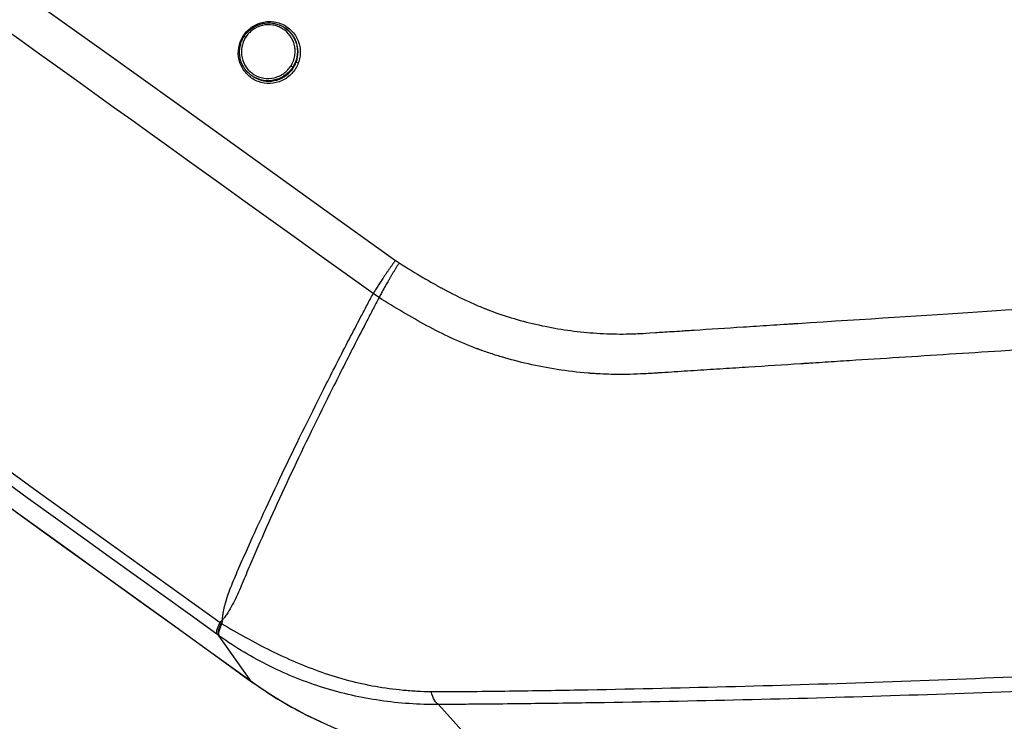
# Model space of a CAD drawing. Units: millimetres. Extents: x -4997 to 4997, y -4997 to 4997.
# Drawn here: x 2171 to 2219, y -1308 to -1274 of the extents above; entities that cross this region are included whole.
import ezdxf

# ---------------------------------------------------------------- set-up
doc = ezdxf.new("R2010")
doc.units = ezdxf.units.MM
doc.header["$LTSCALE"] = 20
doc.linetypes.add('HIDDEN', pattern=[9.525, 6.35, -3.175])
for name, color, linetype in [('2d', 230, 'Continuous'), ('EN16630-TrainingSpace', 20, 'HIDDEN'), ('EN16630-TrainingSpace_Hatch', 20, 'HIDDEN')]:
    doc.layers.add(name, color=color, linetype=linetype)

msp = doc.modelspace()

# ---------------------------------------------------------------- hatches: boundary and pattern name
at = {"layer": 'EN16630-TrainingSpace_Hatch'}
h = msp.add_hatch(dxfattribs=at)
h.set_pattern_fill('ANSI31', color=256, scale=100, angle=-122.0001)
h.set_pattern_definition([(283, (2661.58, -1409.86), (309.36, 71.42), [])])
h.paths.add_polyline_path([(2920.55, -392.508, 1), (1860.709, -2088.603, 1)])

# ---------------------------------------------------------------- linework, layer by layer
at = {"layer": '2d'}
for p, q in [((2183.703, -1274.107), (2183.738, -1274.129)), ((2184.134, -1276.039), (2184.168, -1276.06)), ((2182.194, -1276.49), (2182.226, -1276.51)), ((2182.134, -1305.853), (2180.522, -1303.605)), ((2193.62, -1309.633), (2191.201, -1306.964))]:
    msp.add_line(p, q, dxfattribs=at)
msp.add_circle((0, 0), 4997.412, dxfattribs=at)
for centre, major_axis, ratio, start_param, end_param in [((2181.845, -1274.615), (0.0847, -0.0532), 0.050826, 1.701664, 3.141593), ((2181.573, -1274.805), (0.0936, -0.0352), 0.076181, -1.452813, -0.92057), ((2185.074, -1301.815), (2.92, 4.059), 0.130932, 3.097724, 3.141593)]:
    msp.add_ellipse(centre, major_axis=major_axis, ratio=ratio, start_param=start_param, end_param=end_param, dxfattribs=at)
at = {"layer": '2d', "extrusion": (0, 0, -1)}
for centre, major_axis, ratio, start_param, end_param in [((2184.053, -1275.982), (0.0847, -0.0532), 0.05082, 4.581521, 6.152116), ((2184.391, -1275.833), (0.0936, -0.0352), 0.075959, 1.452768, 3.01314), ((2182.211, -1301.128), (1.752, 2.435), 0.129824, 3.185454, 3.757866), ((2182.286, -1301.182), (1.751, 2.436), 0.142525, 3.185532, 3.759276), ((2182.327, -1301.211), (1.742, 2.443), 0.154135, 3.186029, 3.760602), ((2191.256, -1303.986), (0.032, -3), 0.233745, 0.12373, 0.674671)]:
    msp.add_ellipse(centre, major_axis=major_axis, ratio=ratio, start_param=start_param, end_param=end_param, dxfattribs=at)
at = {"layer": '2d'}
for points in [[(1718.834, -972.566), (1873.269, -1083.664), (2027.701, -1194.759), (2182.134, -1305.853)], [(1764.603, -980.912), (1896.713, -1075.592), (2038.215, -1177.093), (2189.111, -1285.415)], [(2183.739, -1274.13), (2183.739, -1274.129), (2183.738, -1274.129), (2183.738, -1274.129)], [(2184.137, -1276.035), (2184.137, -1276.035), (2184.136, -1276.037), (2184.135, -1276.038), (2184.134, -1276.039)], [(2189.111, -1285.415), (2189.172, -1285.456), (2189.233, -1285.496), (2189.295, -1285.537)], [(2188.316, -1287.221), (2188.22, -1287.158), (2188.125, -1287.095), (2188.033, -1287.028)], [(2180.598, -1302.984), (2180.618, -1302.997), (2180.638, -1303.011), (2180.657, -1303.024)], [(2180.657, -1303.024), (2180.668, -1303.031), (2180.679, -1303.038), (2180.69, -1303.045)], [(2180.522, -1303.605), (2180.497, -1303.587), (2180.472, -1303.569), (2180.447, -1303.551)], [(2180.57, -1303.64), (2180.554, -1303.628), (2180.538, -1303.617), (2180.522, -1303.605)]]:
    msp.add_open_spline(points, degree=3, dxfattribs=at)
for points, knots in [([(2182.154, -1305.874), (2155.328, -1286.576), (2128.502, -1267.278), (2021.196, -1190.085), (1940.717, -1132.19), (1813.11, -1040.392), (1765.982, -1006.489), (1718.854, -972.586)], [0, 0, 0, 0, 10, 10, 40, 40, 57.567516, 57.567516, 57.567516, 57.567516]), ([(2188.033, -1287.028), (2149.408, -1259.311), (2112.41, -1232.761), (2059.351, -1194.692), (2033.43, -1176.096), (2004.257, -1155.169), (1989.936, -1144.897), (1982.843, -1139.81), (1979.313, -1137.278), (1977.552, -1136.015), (1976.673, -1135.384), (1976.233, -1135.069), (1976.014, -1134.911), (1975.904, -1134.833), (1975.849, -1134.793), (1975.821, -1134.773), (1975.808, -1134.764), (1975.801, -1134.759), (1975.798, -1134.757), (1975.796, -1134.755), (1975.796, -1134.755), (1905.414, -1084.276), (1852.529, -1046.357), (1781.76, -995.626), (1763.877, -982.814), (1763.497, -982.552)], [0, 0, 0, 0, 0.25, 0.25, 0.375, 0.4375, 0.46875, 0.484375, 0.492188, 0.496094, 0.498047, 0.499023, 0.499512, 0.499756, 0.499878, 0.499939, 0.499969, 0.499985, 0.499992, 0.499992, 0.5, 0.5, 0.75, 0.75, 1, 1, 1, 1]), ([(1756.176, -997.901), (1757.786, -999.059), (1759.396, -1000.216), (1761.006, -1001.374), (1767.446, -1006.003), (1773.886, -1010.633), (1780.326, -1015.263), (1806.087, -1033.781), (1831.848, -1052.3), (1857.609, -1070.818), (1911.439, -1109.514), (1965.27, -1148.209), (2019.102, -1186.903), (2072.933, -1225.597), (2126.766, -1264.291), (2180.598, -1302.984)], [0, 0, 0, 0, 0.006, 0.006, 0.006, 0.03, 0.03, 0.03, 0.126, 0.126, 0.126, 0.3266017, 0.3266017, 0.3266017, 0.5272033, 0.5272033, 0.5272033, 0.5272033]), ([(2180.447, -1303.551), (2152.594, -1283.513), (2124.742, -1263.475), (2096.889, -1243.436), (1983.297, -1161.713), (1869.705, -1079.989), (1756.113, -998.266)], [0, 0, 0, 0, 0.1038136, 0.1038136, 0.1038136, 0.5272032, 0.5272032, 0.5272032, 0.5272032]), ([(2295.152, -1207.596), (2295.793, -1207.997), (2296.478, -1208.476), (2297.532, -1209.332), (2297.887, -1209.64), (2298.42, -1210.137), (2298.597, -1210.309), (2298.862, -1210.576), (2298.95, -1210.667), (2299.082, -1210.805), (2299.148, -1210.875), (2299.225, -1210.957), (2299.263, -1210.999), (2299.28, -1211.017), (2299.291, -1211.029), (2299.298, -1211.036), (2299.562, -1211.324), (2299.83, -1211.63), (2300.371, -1212.295), (2300.644, -1212.655), (2301.192, -1213.432), (2301.464, -1213.85), (2301.83, -1214.531), (2301.946, -1214.767), (2302.109, -1215.134), (2302.187, -1215.321), (2302.274, -1215.544), (2302.316, -1215.657), (2302.337, -1215.714), (2302.345, -1215.739), (2302.351, -1215.755), (2302.355, -1215.765), (2302.505, -1216.187), (2302.629, -1216.615), (2302.777, -1217.274), (2302.82, -1217.498), (2302.892, -1217.951), (2302.92, -1218.178), (2302.985, -1218.868), (2302.999, -1219.334), (2302.966, -1220.273), (2302.918, -1220.746), (2302.682, -1222.159), (2302.401, -1223.097), (2301.884, -1224.221), (2301.773, -1224.444), (2301.532, -1224.88), (2301.401, -1225.094), (2301.126, -1225.517), (2300.984, -1225.727), (2300.771, -1226.044), (2300.664, -1226.202), (2300.539, -1226.388), (2300.476, -1226.481), (2300.445, -1226.527), (2300.429, -1226.551), (2300.422, -1226.561), (2300.418, -1226.567), (2300.415, -1226.572), (2298.88, -1228.848), (2297.166, -1231.357), (2294.328, -1235.485), (2293.338, -1236.921), (2291.784, -1239.168), (2291.255, -1239.932), (2290.445, -1241.101), (2290.036, -1241.691), (2289.551, -1242.39), (2289.306, -1242.742), (2289.184, -1242.918), (2289.122, -1243.007), (2289.091, -1243.051), (2289.078, -1243.07), (2289.069, -1243.083), (2289.064, -1243.091), (2287.436, -1245.434), (2285.668, -1247.969), (2282.797, -1252.068), (2281.803, -1253.483), (2280.256, -1255.679), (2279.731, -1256.424), (2278.929, -1257.559), (2278.525, -1258.131), (2278.047, -1258.807), (2277.807, -1259.147), (2277.686, -1259.317), (2277.626, -1259.403), (2277.6, -1259.439), (2277.582, -1259.464), (2277.573, -1259.478), (2275.647, -1262.198), (2273.719, -1264.902), (2270.812, -1268.964), (2269.841, -1270.319), (2267.892, -1273.033), (2266.913, -1274.392), (2265.446, -1276.44), (2264.955, -1277.124), (2264.215, -1278.147), (2263.967, -1278.488), (2263.594, -1278.998), (2263.407, -1279.253), (2263.186, -1279.547), (2263.074, -1279.693), (2263.018, -1279.766), (2262.99, -1279.802), (2262.976, -1279.821), (2262.969, -1279.83), (2262.966, -1279.833), (2262.964, -1279.836), (2262.962, -1279.838), (2262.926, -1279.884), (2262.831, -1280.009), (2262.511, -1280.408), (2262.286, -1280.681), (2261.683, -1281.354), (2261.305, -1281.754), (2260.594, -1282.426), (2260.334, -1282.662), (2259.904, -1283.03), (2259.754, -1283.155), (2259.519, -1283.345), (2259.399, -1283.441), (2259.255, -1283.553), (2259.181, -1283.61), (2259.144, -1283.638), (2259.126, -1283.652), (2259.118, -1283.658), (2259.113, -1283.663), (2259.108, -1283.666), (2258.491, -1284.136), (2257.82, -1284.594), (2256.37, -1285.456), (2255.592, -1285.859), (2253.923, -1286.586), (2253.03, -1286.913), (2251.608, -1287.318), (2251.121, -1287.439), (2250.37, -1287.595), (2250.117, -1287.643), (2249.732, -1287.707), (2249.539, -1287.738), (2249.311, -1287.77), (2249.196, -1287.786), (2249.139, -1287.793), (2249.11, -1287.797), (2249.096, -1287.799), (2249.09, -1287.8), (2249.086, -1287.8), (2249.083, -1287.801), (2248.855, -1287.83), (2248.539, -1287.862), (2247.729, -1287.922), (2247.235, -1287.952), (2246.507, -1287.998), (2246.337, -1288.008), (2246.16, -1288.019), (2246.13, -1288.021), (2246.125, -1288.021), (2246.112, -1288.022), (2246.081, -1288.024), (2245.999, -1288.029), (2245.72, -1288.047), (2245.258, -1288.076), (2244.732, -1288.109), (2244.358, -1288.133), (2244.17, -1288.146), (2244.075, -1288.152), (2244.028, -1288.155), (2244.008, -1288.156), (2243.994, -1288.157), (2243.985, -1288.158), (2243.365, -1288.198), (2242.639, -1288.246), (2241.382, -1288.33), (2240.935, -1288.359), (2240.223, -1288.406), (2239.978, -1288.422), (2239.601, -1288.447), (2239.41, -1288.459), (2239.183, -1288.474), (2239.068, -1288.482), (2239.018, -1288.485), (2238.985, -1288.487), (2238.967, -1288.488), (2237.01, -1288.616), (2235.202, -1288.734), (2232.69, -1288.898), (2231.886, -1288.95), (2230.73, -1289.025), (2230.164, -1289.062), (2229.526, -1289.103), (2229.212, -1289.123), (2229.057, -1289.133), (2228.979, -1289.138), (2228.941, -1289.141), (2228.924, -1289.142), (2228.913, -1289.143), (2228.909, -1289.143), (2225.324, -1289.375), (2221.86, -1289.598), (2216.834, -1289.92), (2215.186, -1290.026), (2212.757, -1290.181), (2211.552, -1290.258), (2210.166, -1290.347), (2209.477, -1290.391), (2209.133, -1290.413), (2208.962, -1290.424), (2208.889, -1290.428), (2208.84, -1290.432), (2208.817, -1290.433), (2207.942, -1290.489), (2206.679, -1290.57), (2205.431, -1290.65), (2204.601, -1290.703), (2204.182, -1290.73), (2203.345, -1290.783), (2202.718, -1290.824), (2202.064, -1290.866), (2201.816, -1290.882), (2201.776, -1290.885), (2201.75, -1290.887), (2201.752, -1290.886), (2201.737, -1290.887), (2201.696, -1290.89), (2201.632, -1290.894), (2201.476, -1290.902), (2201.333, -1290.91), (2200.968, -1290.929), (2200.746, -1290.939), (2200.227, -1290.951), (2199.928, -1290.953), (2199.424, -1290.941), (2199.247, -1290.935), (2198.966, -1290.921), (2198.823, -1290.913), (2198.649, -1290.901), (2198.56, -1290.894), (2198.516, -1290.891), (2198.494, -1290.889), (2198.484, -1290.888), (2198.477, -1290.888), (2198.473, -1290.887), (2197.438, -1290.804), (2196.472, -1290.647), (2195.119, -1290.339), (2194.684, -1290.225), (2194.059, -1290.039), (2193.855, -1289.974), (2193.556, -1289.874), (2193.408, -1289.823), (2193.239, -1289.763), (2193.155, -1289.732), (2193.119, -1289.719), (2193.096, -1289.71), (2193.085, -1289.706), (2192.229, -1289.387), (2191.423, -1289.006), (2189.852, -1288.161), (2189.084, -1287.697), (2188.316, -1287.221)], [0, 0, 0, 0, 0.015625, 0.015625, 0.023438, 0.023438, 0.027344, 0.027344, 0.029297, 0.029297, 0.030273, 0.030762, 0.031006, 0.031128, 0.031128, 0.03125, 0.03125, 0.039063, 0.039063, 0.046875, 0.046875, 0.054688, 0.054688, 0.058594, 0.058594, 0.060547, 0.061523, 0.062012, 0.062256, 0.062378, 0.062378, 0.0625, 0.0625, 0.070313, 0.070313, 0.074219, 0.074219, 0.078125, 0.078125, 0.085938, 0.085938, 0.09375, 0.09375, 0.109375, 0.109375, 0.113281, 0.113281, 0.117188, 0.117188, 0.121094, 0.121094, 0.123047, 0.124023, 0.124512, 0.124756, 0.124878, 0.124939, 0.124939, 0.125, 0.125, 0.1875, 0.1875, 0.21875, 0.21875, 0.234375, 0.234375, 0.242188, 0.246094, 0.248047, 0.249023, 0.249512, 0.249756, 0.249878, 0.249878, 0.25, 0.25, 0.3125, 0.3125, 0.34375, 0.34375, 0.359375, 0.359375, 0.367188, 0.371094, 0.373047, 0.374023, 0.374512, 0.374756, 0.374756, 0.375, 0.375, 0.4375, 0.4375, 0.46875, 0.46875, 0.5, 0.5, 0.515625, 0.515625, 0.523438, 0.523438, 0.527344, 0.529297, 0.530273, 0.530762, 0.531006, 0.531128, 0.531189, 0.531219, 0.531219, 0.53125, 0.53125, 0.539063, 0.539063, 0.546875, 0.546875, 0.554688, 0.554688, 0.558594, 0.558594, 0.560547, 0.560547, 0.561523, 0.562012, 0.562256, 0.562378, 0.562439, 0.562469, 0.562469, 0.5625, 0.5625, 0.578125, 0.578125, 0.59375, 0.59375, 0.609375, 0.609375, 0.617188, 0.617188, 0.621094, 0.621094, 0.623047, 0.624023, 0.624512, 0.624756, 0.624878, 0.624939, 0.624969, 0.624969, 0.625, 0.625, 0.632813, 0.632813, 0.640625, 0.640625, 0.642578, 0.642822, 0.642822, 0.642944, 0.642944, 0.643066, 0.643555, 0.644531, 0.648438, 0.652344, 0.654297, 0.655273, 0.655762, 0.656006, 0.656128, 0.656128, 0.65625, 0.65625, 0.671875, 0.671875, 0.679688, 0.679688, 0.683594, 0.683594, 0.685547, 0.686523, 0.687012, 0.687256, 0.687256, 0.6875, 0.6875, 0.71875, 0.71875, 0.734375, 0.734375, 0.742188, 0.746094, 0.748047, 0.749023, 0.749512, 0.749756, 0.749878, 0.749878, 0.75, 0.75, 0.8125, 0.8125, 0.84375, 0.84375, 0.859375, 0.867188, 0.871094, 0.873047, 0.874023, 0.874512, 0.874512, 0.875, 0.875, 0.890625, 0.898438, 0.898438, 0.90625, 0.90625, 0.914063, 0.917969, 0.918457, 0.918701, 0.918701, 0.918945, 0.918945, 0.919922, 0.921875, 0.921875, 0.925781, 0.925781, 0.929688, 0.929688, 0.933594, 0.933594, 0.935547, 0.935547, 0.936523, 0.937012, 0.937256, 0.937378, 0.937439, 0.937469, 0.937469, 0.9375, 0.9375, 0.953125, 0.953125, 0.960938, 0.960938, 0.964844, 0.964844, 0.966797, 0.967773, 0.968262, 0.968506, 0.968506, 0.96875, 0.96875, 0.984375, 0.984375, 1, 1, 1, 1]), ([(2189.295, -1285.537), (2189.708, -1285.797), (2190.286, -1286.15), (2190.885, -1286.497), (2191.166, -1286.655), (2191.302, -1286.729), (2191.369, -1286.766), (2191.402, -1286.784), (2191.416, -1286.791), (2191.425, -1286.796), (2191.428, -1286.798), (2191.832, -1287.016), (2192.414, -1287.307), (2193.067, -1287.595), (2193.388, -1287.726), (2193.546, -1287.788), (2193.614, -1287.814), (2193.659, -1287.831), (2193.68, -1287.839), (2194.475, -1288.136), (2195.267, -1288.371), (2196.484, -1288.64), (2196.895, -1288.716), (2197.727, -1288.841), (2198.146, -1288.89), (2199.002, -1288.961), (2199.639, -1288.992), (2200.373, -1288.988), (2200.737, -1288.976), (2200.919, -1288.968), (2201.01, -1288.963), (2201.055, -1288.961), (2201.078, -1288.959), (2201.089, -1288.959), (2201.094, -1288.958), (2201.097, -1288.958), (2201.1, -1288.958), (2201.11, -1288.957), (2201.324, -1288.944), (2201.953, -1288.903), (2202.344, -1288.878), (2202.934, -1288.84), (2203.263, -1288.819), (2203.436, -1288.808), (2203.525, -1288.802), (2203.569, -1288.799), (2203.592, -1288.798), (2203.602, -1288.797), (2203.608, -1288.797), (2203.613, -1288.796), (2204.371, -1288.747), (2205.566, -1288.67), (2207.069, -1288.574), (2207.847, -1288.524), (2208.243, -1288.498), (2208.442, -1288.485), (2208.542, -1288.479), (2208.593, -1288.476), (2208.618, -1288.474), (2208.63, -1288.473), (2208.636, -1288.473), (2208.639, -1288.473), (2208.64, -1288.473), (2215.286, -1288.045), (2220.284, -1287.723), (2225.311, -1287.399), (2226.575, -1287.317), (2227.855, -1287.234), (2228.178, -1287.213), (2228.51, -1287.192), (2228.637, -1287.184), (2228.717, -1287.179), (2228.741, -1287.177), (2228.748, -1287.177), (2228.751, -1287.176), (2228.752, -1287.176), (2228.753, -1287.176), (2228.753, -1287.176), (2228.753, -1287.176), (2228.753, -1287.176), (2228.753, -1287.176), (2228.751, -1287.176), (2235.284, -1286.752), (2240.224, -1286.427), (2245.248, -1286.091), (2246.525, -1286.005), (2247.845, -1285.912), (2248.185, -1285.888), (2248.547, -1285.861), (2248.69, -1285.849), (2248.793, -1285.84), (2248.828, -1285.837), (2248.841, -1285.835), (2248.847, -1285.835), (2248.849, -1285.834), (2248.85, -1285.834), (2248.851, -1285.834), (2248.851, -1285.834), (2248.851, -1285.834), (2248.85, -1285.834), (2249.668, -1285.727), (2250.881, -1285.483), (2252.276, -1285.054), (2252.968, -1284.804), (2253.313, -1284.67), (2253.461, -1284.61), (2253.559, -1284.57), (2253.609, -1284.549), (2254.421, -1284.21), (2255.529, -1283.661), (2256.756, -1282.896), (2257.352, -1282.483), (2257.604, -1282.299), (2257.771, -1282.175), (2257.855, -1282.111), (2258.592, -1281.546), (2259.517, -1280.736), (2260.497, -1279.69), (2260.962, -1279.142), (2261.188, -1278.862), (2261.3, -1278.72), (2261.355, -1278.649), (2261.383, -1278.613), (2261.397, -1278.596), (2261.403, -1278.588), (2261.407, -1278.583), (2261.41, -1278.579), (2261.587, -1278.349), (2261.919, -1277.898), (2262.651, -1276.892), (2262.934, -1276.501), (2263.418, -1275.832), (2263.674, -1275.477), (2263.999, -1275.026), (2264.167, -1274.792), (2264.253, -1274.672), (2264.297, -1274.612), (2264.318, -1274.582), (2264.328, -1274.569), (2264.334, -1274.56), (2264.338, -1274.555), (2266.831, -1271.087), (2269.045, -1268), (2271.95, -1263.936), (2272.849, -1262.676), (2274.094, -1260.928), (2274.69, -1260.089), (2275.341, -1259.172), (2275.655, -1258.729), (2275.809, -1258.512), (2275.885, -1258.404), (2275.923, -1258.35), (2275.942, -1258.324), (2275.95, -1258.312), (2275.956, -1258.305), (2275.957, -1258.302), (2277.849, -1255.631), (2280.697, -1251.589), (2284.049, -1246.798), (2285.733, -1244.384), (2286.576, -1243.172), (2286.998, -1242.565), (2287.21, -1242.262), (2287.315, -1242.11), (2287.368, -1242.034), (2287.394, -1241.996), (2287.406, -1241.979), (2287.413, -1241.968), (2287.416, -1241.964), (2289.815, -1238.513), (2291.952, -1235.42), (2294.775, -1231.311), (2295.652, -1230.03), (2296.872, -1228.24), (2297.458, -1227.379), (2298.099, -1226.432), (2298.41, -1225.972), (2298.562, -1225.747), (2298.638, -1225.634), (2298.675, -1225.579), (2298.694, -1225.551), (2298.704, -1225.537), (2298.708, -1225.531), (2298.71, -1225.527), (2298.711, -1225.527), (2298.871, -1225.289), (2299.003, -1225.093), (2299.161, -1224.858), (2299.213, -1224.781), (2299.259, -1224.712), (2299.266, -1224.702), (2299.27, -1224.695), (2299.276, -1224.686), (2299.299, -1224.652), (2299.354, -1224.569), (2299.546, -1224.28), (2299.747, -1223.963), (2299.897, -1223.708), (2299.96, -1223.596), (2299.988, -1223.544), (2300.001, -1223.519), (2300.007, -1223.506), (2300.01, -1223.501), (2300.012, -1223.498), (2300.012, -1223.497), (2300.196, -1223.141), (2300.431, -1222.597), (2300.641, -1221.938), (2300.717, -1221.65), (2300.764, -1221.457), (2300.786, -1221.362), (2300.975, -1220.465), (2301.035, -1219.672), (2300.962, -1218.486), (2300.91, -1218.092), (2300.754, -1217.304), (2300.649, -1216.913), (2300.383, -1216.126), (2300.147, -1215.559), (2299.809, -1214.936), (2299.65, -1214.677), (2299.542, -1214.507), (2299.487, -1214.424), (2298.96, -1213.659), (2298.446, -1213.006), (2296.768, -1211.137), (2295.496, -1210.07), (2294.073, -1209.18)], [0, 0, 0, 0, 0.007812, 0.011719, 0.013672, 0.014648, 0.015137, 0.015381, 0.015503, 0.015503, 0.015625, 0.015625, 0.023437, 0.027344, 0.029297, 0.030273, 0.030762, 0.030762, 0.03125, 0.03125, 0.046875, 0.046875, 0.054687, 0.054687, 0.0625, 0.0625, 0.070312, 0.074219, 0.076172, 0.077148, 0.077637, 0.077881, 0.078003, 0.078064, 0.078094, 0.078094, 0.078125, 0.078125, 0.085937, 0.085937, 0.089844, 0.091797, 0.092773, 0.093262, 0.093506, 0.093628, 0.093689, 0.093719, 0.093719, 0.09375, 0.09375, 0.109375, 0.117187, 0.121094, 0.123047, 0.124023, 0.124512, 0.124756, 0.124878, 0.124939, 0.124969, 0.124969, 0.125, 0.125, 0.1875, 0.1875, 0.21875, 0.21875, 0.234375, 0.234375, 0.242187, 0.246094, 0.248047, 0.249023, 0.249512, 0.249756, 0.249878, 0.249939, 0.249969, 0.249985, 0.249985, 0.25, 0.25, 0.3125, 0.3125, 0.34375, 0.34375, 0.359375, 0.359375, 0.367187, 0.371094, 0.373047, 0.374023, 0.374512, 0.374756, 0.374878, 0.374939, 0.374969, 0.374969, 0.375, 0.375, 0.390625, 0.398437, 0.402344, 0.404297, 0.405273, 0.405273, 0.40625, 0.40625, 0.421875, 0.429687, 0.433594, 0.435547, 0.435547, 0.4375, 0.4375, 0.453125, 0.460937, 0.464844, 0.466797, 0.467773, 0.468262, 0.468506, 0.468628, 0.468689, 0.468689, 0.46875, 0.46875, 0.484375, 0.484375, 0.492187, 0.492187, 0.496094, 0.498047, 0.499023, 0.499512, 0.499756, 0.499878, 0.499939, 0.499939, 0.5, 0.5, 0.5625, 0.5625, 0.59375, 0.59375, 0.609375, 0.617187, 0.621094, 0.623047, 0.624023, 0.624512, 0.624756, 0.624878, 0.624878, 0.625, 0.625, 0.6875, 0.71875, 0.734375, 0.742187, 0.746094, 0.748047, 0.749023, 0.749512, 0.749756, 0.749878, 0.749878, 0.75, 0.75, 0.8125, 0.8125, 0.84375, 0.84375, 0.859375, 0.867187, 0.871094, 0.873047, 0.874023, 0.874512, 0.874756, 0.874878, 0.874939, 0.874939, 0.875, 0.875, 0.878906, 0.878906, 0.880859, 0.881104, 0.881226, 0.881226, 0.881348, 0.881348, 0.881836, 0.882812, 0.886719, 0.888672, 0.889648, 0.890137, 0.890381, 0.890503, 0.890564, 0.890564, 0.890625, 0.890625, 0.898437, 0.902344, 0.904297, 0.904297, 0.90625, 0.90625, 0.921875, 0.921875, 0.929687, 0.929687, 0.9375, 0.9375, 0.945312, 0.949219, 0.951172, 0.951172, 0.953125, 0.953125, 0.96875, 0.96875, 1, 1, 1, 1]), ([(2181.582, -1274.817), (2181.651, -1274.631), (2181.757, -1274.461), (2182.026, -1274.171), (2182.188, -1274.053), (2182.46, -1273.927), (2182.553, -1273.895), (2182.744, -1273.848), (2182.843, -1273.834), (2183.04, -1273.826), (2183.138, -1273.831), (2183.332, -1273.861), (2183.429, -1273.886), (2183.705, -1273.986), (2183.876, -1274.091), (2184.163, -1274.356), (2184.28, -1274.518), (2184.402, -1274.785), (2184.434, -1274.879), (2184.479, -1275.07), (2184.492, -1275.167), (2184.498, -1275.363), (2184.492, -1275.463), (2184.46, -1275.656), (2184.434, -1275.751), (2184.399, -1275.844)], [0.00446843, 0.00446843, 0.00446843, 0.00446843, 0.005066031, 0.005066031, 0.005663632, 0.005663632, 0.005962433, 0.005962433, 0.006261233, 0.006261233, 0.006560034, 0.006560034, 0.006858834, 0.006858834, 0.007456435, 0.007456435, 0.008054036, 0.008054036, 0.008352837, 0.008352837, 0.008651637, 0.008651637, 0.008950438, 0.008950438, 0.009249238, 0.009249238, 0.009249238, 0.009249238]), ([(2181.76, -1274.561), (2181.77, -1274.546), (2181.78, -1274.53), (2181.822, -1274.468), (2181.857, -1274.424), (2181.996, -1274.266), (2182.118, -1274.165), (2182.385, -1274.01), (2182.533, -1273.954), (2182.833, -1273.893), (2182.989, -1273.888), (2183.291, -1273.926), (2183.441, -1273.971), (2183.62, -1274.058), (2183.663, -1274.082), (2183.703, -1274.107)], [0, 0, 0, 0, 0.0055944, 0.0055944, 0.0224033, 0.0224033, 0.0688294, 0.0688294, 0.115008, 0.115008, 0.1608251, 0.1608251, 0.2066825, 0.2066825, 0.221194, 0.221194, 0.221194, 0.221194]), ([(2184.045, -1275.971), (2184.137, -1275.825), (2184.198, -1275.663), (2184.242, -1275.41), (2184.248, -1275.326), (2184.244, -1275.156), (2184.233, -1275.07), (2184.177, -1274.821), (2184.106, -1274.662), (2183.909, -1274.387), (2183.782, -1274.268), (2183.566, -1274.134), (2183.488, -1274.096), (2183.329, -1274.036), (2183.247, -1274.015), (2182.994, -1273.974), (2182.821, -1273.98), (2182.485, -1274.059), (2182.327, -1274.131), (2182.047, -1274.331), (2181.928, -1274.458), (2181.836, -1274.603)], [0.000010267, 0.000010267, 0.000010267, 0.000010267, 0.000529849, 0.000529849, 0.00078964, 0.00078964, 0.001049431, 0.001049431, 0.001569012, 0.001569012, 0.002088594, 0.002088594, 0.002348385, 0.002348385, 0.002608175, 0.002608175, 0.003127757, 0.003127757, 0.003647339, 0.003647339, 0.00416692, 0.00416692, 0.00416692, 0.00416692]), ([(2183.703, -1274.107), (2183.857, -1274.203), (2183.993, -1274.332), (2184.203, -1274.627), (2184.28, -1274.798), (2184.34, -1275.065), (2184.351, -1275.158), (2184.356, -1275.341), (2184.349, -1275.432), (2184.302, -1275.704), (2184.236, -1275.877), (2184.137, -1276.035)], [0.006613154, 0.006613154, 0.006613154, 0.006613154, 0.007162331, 0.007162331, 0.00771331, 0.00771331, 0.0079888, 0.0079888, 0.008264289, 0.008264289, 0.008815269, 0.008815269, 0.008815269, 0.008815269]), ([(2184.298, -1275.799), (2184.359, -1275.637), (2184.389, -1275.467), (2184.387, -1275.122), (2184.354, -1274.953), (2184.26, -1274.714), (2184.221, -1274.638), (2184.131, -1274.494), (2184.078, -1274.425), (2183.937, -1274.273), (2183.842, -1274.195), (2183.739, -1274.13)], [0.000287599, 0.000287599, 0.000287599, 0.000287599, 0.000807399, 0.000807399, 0.001327198, 0.001327198, 0.001587098, 0.001587098, 0.001846998, 0.001846998, 0.002217068, 0.002217068, 0.002217068, 0.002217068]), ([(2182.194, -1276.49), (2182.069, -1276.411), (2181.955, -1276.311), (2181.764, -1276.08), (2181.686, -1275.946), (2181.579, -1275.663), (2181.549, -1275.51), (2181.539, -1275.207), (2181.559, -1275.053), (2181.639, -1274.787), (2181.692, -1274.669), (2181.76, -1274.561)], [0.0000131, 0.0000131, 0.0000131, 0.0000131, 0.0447677, 0.0447677, 0.0905332, 0.0905332, 0.1363376, 0.1363376, 0.1819578, 0.1819578, 0.2200995, 0.2200995, 0.2200995, 0.2200995]), ([(2181.836, -1274.603), (2181.745, -1274.749), (2181.683, -1274.911), (2181.625, -1275.248), (2181.629, -1275.421), (2181.705, -1275.755), (2181.775, -1275.912), (2181.924, -1276.12), (2181.979, -1276.183), (2182.103, -1276.299), (2182.172, -1276.352), (2182.388, -1276.486), (2182.552, -1276.547), (2182.887, -1276.601), (2183.062, -1276.594), (2183.312, -1276.535), (2183.394, -1276.507), (2183.55, -1276.436), (2183.624, -1276.394), (2183.833, -1276.244), (2183.953, -1276.118), (2184.045, -1275.971)], [0.00416692, 0.00416692, 0.00416692, 0.00416692, 0.004686466, 0.004686466, 0.005206011, 0.005206011, 0.005725556, 0.005725556, 0.005985329, 0.005985329, 0.006245101, 0.006245101, 0.006764647, 0.006764647, 0.007284192, 0.007284192, 0.007543964, 0.007543964, 0.007803737, 0.007803737, 0.008323282, 0.008323282, 0.008323282, 0.008323282]), ([(2184.399, -1275.844), (2184.33, -1276.03), (2184.222, -1276.203), (2184.02, -1276.42), (2183.946, -1276.485), (2183.786, -1276.601), (2183.7, -1276.651), (2183.431, -1276.775), (2183.235, -1276.823), (2182.843, -1276.839), (2182.644, -1276.809), (2182.368, -1276.708), (2182.278, -1276.665), (2182.111, -1276.563), (2182.034, -1276.504), (2181.89, -1276.371), (2181.824, -1276.297), (2181.71, -1276.139), (2181.66, -1276.055), (2181.537, -1275.785), (2181.492, -1275.592), (2181.48, -1275.199), (2181.512, -1275.002), (2181.582, -1274.817)], [0.009249238, 0.009249238, 0.009249238, 0.009249238, 0.0098464, 0.0098464, 0.010144981, 0.010144981, 0.010443562, 0.010443562, 0.011040724, 0.011040724, 0.011637886, 0.011637886, 0.011936467, 0.011936467, 0.012235048, 0.012235048, 0.012533629, 0.012533629, 0.01283221, 0.01283221, 0.013429372, 0.013429372, 0.014026534, 0.014026534, 0.014026534, 0.014026534]), ([(2184.134, -1276.039), (2184.035, -1276.196), (2183.906, -1276.331), (2183.681, -1276.492), (2183.601, -1276.538), (2183.433, -1276.613), (2183.344, -1276.643), (2183.076, -1276.706), (2182.888, -1276.712), (2182.528, -1276.653), (2182.352, -1276.588), (2182.196, -1276.491), (2182.195, -1276.49), (2182.194, -1276.49)], [0.008820781, 0.008820781, 0.008820781, 0.008820781, 0.009371689, 0.009371689, 0.009647143, 0.009647143, 0.009922597, 0.009922597, 0.010473505, 0.010473505, 0.011024413, 0.011024413, 0.011027742, 0.011027742, 0.011027742, 0.011027742]), ([(2182.226, -1276.51), (2182.267, -1276.535), (2182.31, -1276.559), (2182.508, -1276.656), (2182.675, -1276.701), (2183.018, -1276.731), (2183.191, -1276.714), (2183.688, -1276.572), (2183.981, -1276.353), (2184.168, -1276.06)], [0.006670199, 0.006670199, 0.006670199, 0.006670199, 0.006816751, 0.006816751, 0.007336216, 0.007336216, 0.00785568, 0.00785568, 0.008894609, 0.008894609, 0.008894609, 0.008894609]), ([(2184.168, -1276.06), (2184.194, -1276.019), (2184.218, -1275.976), (2184.261, -1275.889), (2184.281, -1275.845), (2184.298, -1275.799)], [0.0088946086, 0.0088946086, 0.0088946086, 0.0088946086, 0.0090407682, 0.0090407682, 0.0091869278, 0.0091869278, 0.0091869278, 0.0091869278]), ([(2180.711, -1302.855), (2180.718, -1302.817), (2180.719, -1302.774), (2180.729, -1302.695), (2180.734, -1302.655), (2180.751, -1302.537), (2180.765, -1302.46), (2180.813, -1302.23), (2180.851, -1302.08), (2180.982, -1301.635), (2181.09, -1301.346), (2181.326, -1300.769), (2181.453, -1300.48), (2181.711, -1299.893), (2181.843, -1299.596), (2182.519, -1298.089), (2183.105, -1296.829), (2184.365, -1294.199), (2185.043, -1292.826), (2186.117, -1290.7), (2186.486, -1289.98), (2187.055, -1288.884), (2187.247, -1288.516), (2187.539, -1287.961), (2187.637, -1287.775), (2187.833, -1287.402), (2187.931, -1287.214), (2188.033, -1287.028)], [-0.00003831, -0.00003831, -0.00003831, -0.00003831, 0.0001439, 0.0001439, 0.00032611, 0.00032611, 0.00069052, 0.00069052, 0.00141935, 0.00141935, 0.00287701, 0.00287701, 0.00433467, 0.00433467, 0.00579233, 0.00579233, 0.01162297, 0.01162297, 0.0174536, 0.0174536, 0.02036892, 0.02036892, 0.02182658, 0.02182658, 0.02255541, 0.02255541, 0.02328424, 0.02328424, 0.02328424, 0.02328424]), ([(2188.316, -1287.221), (2188.219, -1287.41), (2188.12, -1287.597), (2187.925, -1287.971), (2187.635, -1288.529), (2187.349, -1289.082), (2186.785, -1290.181), (2186.419, -1290.904), (2185.352, -1293.038), (2184.682, -1294.412), (2183.436, -1297.063), (2182.862, -1298.329), (2182.206, -1299.839), (2182.078, -1300.138), (2181.829, -1300.727), (2181.708, -1301.019), (2181.462, -1301.589), (2181.336, -1301.866), (2181.126, -1302.262), (2181.053, -1302.39), (2180.934, -1302.573), (2180.893, -1302.633), (2180.827, -1302.72), (2180.805, -1302.748), (2180.771, -1302.79), (2180.759, -1302.804), (2180.742, -1302.824), (2180.737, -1302.831), (2180.727, -1302.846), (2180.719, -1302.85), (2180.711, -1302.855)], [0.00101673, 0.00101673, 0.00101673, 0.00101673, 0.00174648, 0.00174648, 0.00247623, 0.00393572, 0.00393572, 0.00685471, 0.00685471, 0.01269269, 0.01269269, 0.01853067, 0.01853067, 0.01999016, 0.01999016, 0.02144966, 0.02144966, 0.02290915, 0.02290915, 0.0236389, 0.0236389, 0.02400377, 0.02400377, 0.02418621, 0.02418621, 0.02427743, 0.02427743, 0.02432304, 0.02432304, 0.02436865, 0.02436865, 0.02436865, 0.02436865]), ([(2180.598, -1302.984), (2180.618, -1302.963), (2180.636, -1302.942), (2180.674, -1302.898), (2180.689, -1302.874), (2180.711, -1302.855)], [0.0009159271, 0.0009159271, 0.0009159271, 0.0009159271, 0.0010647129, 0.0010647129, 0.0012134988, 0.0012134988, 0.0012134988, 0.0012134988]), ([(2180.711, -1302.855), (2180.704, -1302.885), (2180.703, -1302.918), (2180.696, -1302.982), (2180.693, -1303.013), (2180.69, -1303.045)], [-0.0000380489, -0.0000380489, -0.0000380489, -0.0000380489, 0.000108653, 0.000108653, 0.000255355, 0.000255355, 0.000255355, 0.000255355]), ([(2180.69, -1303.045), (2181.076, -1303.275), (2181.465, -1303.5), (2182.254, -1303.934), (2182.652, -1304.143), (2183.46, -1304.54), (2183.869, -1304.729), (2184.699, -1305.081), (2185.122, -1305.246), (2186.397, -1305.69), (2187.263, -1305.922), (2188.587, -1306.155), (2189.033, -1306.214), (2189.707, -1306.279), (2189.933, -1306.296), (2190.386, -1306.322), (2190.614, -1306.331), (2190.843, -1306.333)], [0, 0, 0, 0, 0.00139255, 0.00139255, 0.0027851, 0.0027851, 0.00417764, 0.00417764, 0.00557019, 0.00557019, 0.00835529, 0.00835529, 0.00974783, 0.00974783, 0.01044411, 0.01044411, 0.01114038, 0.01114038, 0.01114038, 0.01114038]), ([(2191.201, -1306.964), (2190.723, -1306.967), (2190.248, -1306.952), (2189.305, -1306.886), (2188.838, -1306.836), (2187.911, -1306.699), (2187.451, -1306.614), (2186.54, -1306.408), (2186.088, -1306.288), (2185.191, -1306.011), (2184.745, -1305.854), (2183.871, -1305.506), (2183.441, -1305.315), (2182.175, -1304.689), (2181.359, -1304.202), (2180.57, -1303.64)], [0, 0, 0, 0, 0.00144677, 0.00144677, 0.00289354, 0.00289354, 0.00434031, 0.00434031, 0.00578708, 0.00578708, 0.00723385, 0.00723385, 0.00868062, 0.00868062, 0.01157415, 0.01157415, 0.01157415, 0.01157415]), ([(2190.843, -1306.333), (2191.141, -1306.336), (2191.441, -1306.337), (2192.039, -1306.334), (2192.338, -1306.331), (2193.234, -1306.321), (2193.831, -1306.314), (2195.623, -1306.29), (2196.816, -1306.272), (2200.399, -1306.209), (2202.787, -1306.155), (2209.952, -1305.969), (2214.728, -1305.806), (2224.278, -1305.393), (2229.051, -1305.144), (2236.209, -1304.692), (2238.594, -1304.528), (2242.17, -1304.262), (2243.362, -1304.169), (2245.148, -1304.024), (2245.743, -1303.974), (2246.636, -1303.897), (2246.933, -1303.872), (2247.528, -1303.818), (2247.824, -1303.789), (2248.122, -1303.76)], [0, 0, 0, 0, 0.00091516, 0.00091516, 0.00183033, 0.00183033, 0.00366066, 0.00366066, 0.00732132, 0.00732132, 0.01464263, 0.01464263, 0.02928527, 0.02928527, 0.0439279, 0.0439279, 0.05124922, 0.05124922, 0.05490988, 0.05490988, 0.05674021, 0.05674021, 0.05765537, 0.05765537, 0.05857053, 0.05857053, 0.05857053, 0.05857053]), ([(2248.525, -1304.719), (2247.927, -1304.761), (2247.33, -1304.803), (2246.137, -1304.887), (2245.539, -1304.928), (2243.748, -1305.048), (2242.554, -1305.126), (2238.97, -1305.353), (2236.581, -1305.495), (2229.414, -1305.892), (2224.638, -1306.118), (2215.085, -1306.493), (2210.308, -1306.642), (2203.142, -1306.806), (2200.753, -1306.85), (2197.17, -1306.903), (2195.977, -1306.919), (2194.186, -1306.938), (2193.588, -1306.944), (2192.692, -1306.952), (2192.394, -1306.954), (2191.796, -1306.958), (2191.497, -1306.96), (2191.201, -1306.964)], [0, 0, 0, 0, 0.00182952, 0.00182952, 0.00365904, 0.00365904, 0.00731807, 0.00731807, 0.01463615, 0.01463615, 0.02927229, 0.02927229, 0.04390844, 0.04390844, 0.05122651, 0.05122651, 0.05488555, 0.05488555, 0.05671507, 0.05671507, 0.05762983, 0.05762983, 0.05854459, 0.05854459, 0.05854459, 0.05854459]), ([(2182.134, -1305.853), (2182.967, -1306.452), (2183.839, -1306.982), (2185.202, -1307.674), (2185.666, -1307.888), (2186.613, -1308.281), (2187.098, -1308.461), (2188.562, -1308.941), (2189.553, -1309.185), (2191.565, -1309.522), (2192.585, -1309.616), (2193.62, -1309.633)], [0, 0, 0, 0, 0.0030753, 0.0030753, 0.00461295, 0.00461295, 0.0061506, 0.0061506, 0.0092259, 0.0092259, 0.01230119, 0.01230119, 0.01230119, 0.01230119]), ([(2193.611, -1309.669), (2191.405, -1309.625), (2189.176, -1309.217), (2185.345, -1307.842), (2183.663, -1306.959), (2182.154, -1305.874)], [0, 0, 0, 0, 0.661969, 0.661969, 1.222389, 1.222389, 1.222389, 1.222389])]:
    msp.add_open_spline(points, degree=3, knots=knots, dxfattribs=at)
for points, weights in [([(2189.111, -1285.415), (2188.5, -1286.258), (2188.033, -1287.028)], [1, 0.959784779311, 1]), ([(2189.295, -1285.537), (2188.738, -1286.416), (2188.316, -1287.221)], [1, 0.959854571819, 1])]:
    msp.add_rational_spline(points, weights, degree=2, dxfattribs=at)
at = {"layer": 'EN16630-TrainingSpace'}
msp.add_circle((2390.63, -1240.556), 1000, dxfattribs=at)

doc.saveas('drawing.dxf')
